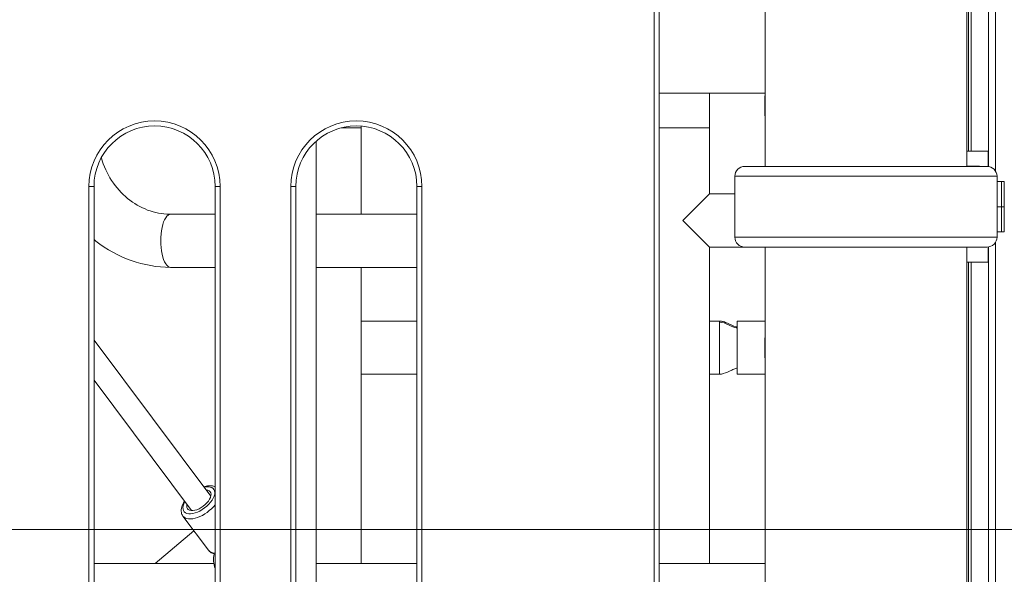
# Model space of a CAD drawing. Extents: x 0 to 25200, y -53460 to 17820.
# Drawn here: x 9835 to 10454, y -12535 to -12186 of the extents above; entities that cross this region are included whole.
import ezdxf

# ---------------------------------------------------------------- set-up
doc = ezdxf.new("R2010")
doc.units = 0
doc.header["$MEASUREMENT"] = 0
doc.header["$PDMODE"] = 1
doc.layers.get('0').update_dxf_attribs({"linetype": 'CONTINUOUS'})
doc.layers.get('DefPoints').update_dxf_attribs({"linetype": 'CONTINUOUS'})
for name, color, linetype, lineweight in [('FRAM3', 1, 'CONTINUOUS', 50), ('外形線', 7, 'CONTINUOUS', 18), ('寸法線', 3, 'CONTINUOUS', 18)]:
    doc.layers.add(name, color=color, linetype=linetype, lineweight=lineweight)
doc.styles.get("Standard").update_dxf_attribs({"font": 'TXT.SHX', "bigfont": 'bigfont.shx'})
doc.dimstyles.new('60ベース', dxfattribs={"dimscale": 60, "dimtxt": 3, "dimasz": 3, "dimexe": 0, "dimexo": 1, "dimgap": 1, "dimtad": 3, "dimdec": 1, "dimdsep": 46, "dimtxsty": 'STANDARD', "dimblk": 'DOTSMALL', "dimcen": 0, "dimclrd": 256, "dimclre": 256, "dimclrt": 7, "dimadec": 3, "dimazin": 2, "dimtfac": 1, "dimtdec": 1, "dimtix": 1, "dimtmove": 2, "dimatfit": 2, "dimldrblk": 'OPEN', "dimfxl": 1, "dimtolj": 1, "dimlwd": -1, "dimlwe": -1, "dimarcsym": 0})

# ---------------------------------------------------------------- blocks, each defined once
blk = doc.blocks.new('_DotSmall')
at = {"layer": 'FRAM3', "color": 0, "const_width": 0.5}
blk.add_lwpolyline([(-0.0625, 0, 1), (0.0625, 0, 1)], format="xyb", close=True, dxfattribs=at)
blk = doc.blocks.new('*D6')
at = {"layer": 'DefPoints', "color": 0}
for p in [(7570.29, -12507.06), (13369.1, -14335.86), (14869.1, -14335.86)]:
    blk.add_point(p, dxfattribs=at)
at = {"layer": '寸法線'}
for p, q in [((7630.29, -12507.06), (14869.1, -12507.06)), ((14869.1, -12507.06), (14869.1, -14335.86)), ((13429.1, -14335.86), (14869.1, -14335.86))]:
    blk.add_line(p, q, dxfattribs=at)
at = {"layer": '寸法線', "xscale": 180, "yscale": 180, "zscale": 180}
for p, rotation in [((14869.1, -12507.06), 90), ((14869.1, -14335.86), 270)]:
    blk.add_blockref('_DotSmall', p, dxfattribs=dict(at, rotation=rotation))
at = {"layer": '寸法線', "color": 7, "insert": (14719.1, -13421.46), "char_height": 180, "attachment_point": 5, "rotation": 90}
blk.add_mtext('\\A1;1828', dxfattribs=at)
blk = doc.blocks.new('_OPEN')
at = {"color": 0, "linetype": 'ByBlock'}
for p, q in [((-1, 0.1667), (0, 0)), ((0, 0), (-1, -0.1667)), ((0, 0), (-1, 0))]:
    blk.add_line(p, q, dxfattribs=at)
blk = doc.blocks.new('*D39')
at = {"layer": 'DefPoints', "color": 0}
for p in [(12805.6, -8710), (12805.6, -11591.44), (4240, -13996.48)]:
    blk.add_point(p, dxfattribs=at)
at = {"layer": '寸法線'}
for p, q in [((4240, -13936.48), (4240, -8710)), ((4240, -8710), (12805.6, -8710)), ((12805.6, -11531.44), (12805.6, -8710))]:
    blk.add_line(p, q, dxfattribs=at)
at = {"layer": '寸法線', "xscale": 180, "yscale": 180, "zscale": 180, "rotation": 180}
blk.add_blockref('_DotSmall', (4240, -8710), dxfattribs=at)
at = {"layer": '寸法線', "xscale": 180, "yscale": 180, "zscale": 180}
blk.add_blockref('_DotSmall', (12805.6, -8710), dxfattribs=at)
at = {"layer": '寸法線', "color": 7, "insert": (8522.8, -8560), "char_height": 180, "attachment_point": 5}
blk.add_mtext('\\A1;8565', dxfattribs=at)

msp = doc.modelspace()

# ---------------------------------------------------------------- linework, layer by layer
at = {"layer": '外形線', "extrusion": (0, 1, 0)}
for p, q in [((10233.84575035, -11813.84186328), (10233.84575035, -12799.15445737)), ((10237.02075035, -12799.15445737), (10237.02075035, -11813.84186328)), ((10430.69573967, -12278.50215592), (10430.69573967, -11872.0635391)), ((10444.44390364, -11871.97123259), (10444.44390364, -12278.59446366)), ((10448.78103429, -12281.54794417), (10448.78103429, -11869.01776248)), ((10303.69573967, -12278.50215592), (10303.69573967, -11881.58822215)), ((10431.85788101, -11881.58822215), (10431.85788101, -12268.93822215)), ((10433.44538101, -12268.93822215), (10433.44538101, -11881.58822215)), ((10237.02075035, -12232.42572215), (10303.69573967, -12232.42572215)), ((10268.74006882, -12254.29298632), (10268.74006882, -12232.42572215)), ((10303.50523968, -12246.64972215), (10303.50523968, -12234.07672215)), ((10303.50523968, -12234.07672215), (10303.69573967, -12234.07672215)), ((10303.50523968, -12246.64972215), (10303.69573967, -12246.64972215)), ((10036.88529748, -12254.29298632), (10049.53806882, -12254.29298632)), ((10049.53806882, -12254.29298632), (10049.53806882, -12253.17412313)), ((10049.53806882, -12308.62572215), (10049.53806882, -12254.29298632)), ((10237.02075035, -12254.29298632), (10268.74006882, -12254.29298632)), ((10268.74006882, -12295.85972215), (10268.74006882, -12254.29298632)), ((10021.12075035, -12649.75252069), (10021.12075035, -12262.75639406)), ((10444.18538819, -12268.93822215), (10430.69573967, -12268.93822215)), ((10444.18540875, -12278.5553212), (10444.18538819, -12268.93822215)), ((10443.36631551, -12278.50215592), (10291.02516182, -12278.50215592)), ((10430.69573967, -12278.46322215), (10438.68614743, -12278.46322215)), ((10438.68614743, -12278.50215592), (10438.68614743, -12278.46322215)), ((10449.70177801, -12284.75845316), (10284.68969932, -12284.75845316)), ((10284.68969932, -12323.00724186), (10284.68969932, -12284.75845316)), ((10449.70177801, -12323.00724186), (10449.70177801, -12284.75845316)), ((9878.24575035, -12291.15445737), (9878.24575035, -12621.35445737)), ((9881.42075035, -12291.15445737), (9878.24575035, -12291.15445737)), ((9881.42075035, -12621.35445737), (9881.42075035, -12291.15445737)), ((9960.79575035, -12291.15445737), (9957.62075035, -12291.15445737)), ((9957.62075035, -12291.15445737), (9957.62075035, -12621.35445737)), ((9960.79575035, -12621.35445737), (9960.79575035, -12291.15445737)), ((10005.24575035, -12291.15445737), (10005.24575035, -12621.35445737)), ((10008.42075035, -12291.15445737), (10005.24575035, -12291.15445737)), ((10008.42075035, -12621.35445737), (10008.42075035, -12291.15445737)), ((10087.79575035, -12291.15445737), (10084.62075035, -12291.15445737)), ((10084.62075035, -12291.15445737), (10084.62075035, -12621.35445737)), ((10087.79575035, -12621.35445737), (10087.79575035, -12291.15445737)), ((10449.70177801, -12287.98822215), (10452.52182955, -12287.98822215)), ((10454.22330692, -12287.98822215), (10452.52182955, -12287.98822215)), ((10452.52182955, -12303.86322215), (10452.52182955, -12287.98822215)), ((10454.22330692, -12287.98822215), (10454.22330692, -12303.86322215)), ((10252.03956882, -12312.56022215), (10268.74006882, -12295.85972215)), ((10268.74006882, -12295.85972215), (10284.68969932, -12295.85972215)), ((10449.70177801, -12303.86322215), (10452.52182955, -12303.86322215)), ((10452.52182955, -12303.86322215), (10449.70177801, -12303.86322215)), ((10454.22330692, -12303.86322215), (10452.52182955, -12303.86322215)), ((10452.52182955, -12303.86322215), (10452.52182955, -12319.73822215)), ((10452.52182955, -12303.86322215), (10454.22330692, -12303.86322215)), ((10454.22330692, -12319.73822215), (10454.22330692, -12303.86322215)), ((9929.7598895, -12308.62572215), (9957.62075035, -12308.62572215)), ((10021.12075035, -12308.62572215), (10084.62075035, -12308.62572215)), ((10268.74006882, -12329.26072215), (10252.03956882, -12312.56022215)), ((10449.70177801, -12323.00724186), (10284.68969932, -12323.00724186)), ((10452.52182955, -12319.73822215), (10449.70177801, -12319.73822215)), ((10452.52182955, -12319.73822215), (10454.22330692, -12319.73822215)), ((10268.74006882, -12528.46272215), (10268.74006882, -12329.26072215)), ((10268.74006882, -12329.26072215), (10290.83624835, -12329.26072215)), ((10291.02516182, -12329.2635391), (10443.36631551, -12329.2635391)), ((10303.69573967, -12827.73790524), (10303.69573967, -12329.2635391)), ((10430.69573967, -12827.73790524), (10430.69573967, -12329.2635391)), ((10444.18538819, -12338.78822215), (10444.18538819, -12329.21037382)), ((10444.44390364, -12329.17123137), (10444.44390364, -12827.83566895)), ((10448.78103429, -12830.83551077), (10448.78103429, -12326.21775085)), ((9929.7598895, -12342.02672215), (9957.62075035, -12342.02672215)), ((10021.12075035, -12342.02672215), (10084.62075035, -12342.02672215)), ((10049.53806882, -12528.46272215), (10049.53806882, -12342.02672215)), ((10444.18538819, -12338.78822215), (10430.69573967, -12338.78822215)), ((10431.85788101, -12338.78822215), (10431.85788101, -12827.73790524)), ((10433.44538101, -12827.73790524), (10433.44538101, -12338.78822215)), ((10049.53806882, -12375.84957207), (10084.62075035, -12375.84957207)), ((10268.74006882, -12375.84957207), (10275.09006882, -12375.84957207)), ((10286.20206882, -12409.25307208), (10286.20206882, -12375.85207208)), ((10303.69573967, -12375.85207208), (10286.20206882, -12375.85207208)), ((10303.50523968, -12399.04972215), (10303.50523968, -12386.47672215)), ((10303.50523968, -12386.47672215), (10303.69573967, -12386.47672215)), ((9954.935846, -12486.08334603), (9881.42075035, -12387.85789585)), ((10303.50523968, -12399.04972215), (10303.69573967, -12399.04972215)), ((10049.53806882, -12409.25057207), (10084.62075035, -12409.25057207)), ((10268.74006882, -12409.25057207), (10275.09006882, -12409.25057207)), ((10303.69573967, -12409.25307208), (10286.20206882, -12409.25307208)), ((9942.86176615, -12495.11997689), (9881.42075035, -12413.02702193)), ((9953.43889645, -12519.98235434), (9937.41622886, -12498.57404735)), ((9919.81873465, -12528.46272215), (9944.2716803, -12507.73379608)), ((9956.86139485, -12528.46272215), (9881.42075035, -12528.46272215)), ((10084.62075035, -12528.46272215), (10021.12075035, -12528.46272215)), ((10303.69573967, -12528.46272215), (10237.02075035, -12528.46272215))]:
    msp.add_line(p, q, dxfattribs=at)
at = {"layer": '外形線'}
for centre in [(9919.52075035, -12291.15445737), (10046.52075035, -12291.15445737)]:
    msp.add_arc(centre, 41.275, 0, 180, dxfattribs=at)
at = {"layer": '外形線', "extrusion": (-2e-16, 0, -1)}
for centre, radius, start, end in [((-9919.52075035, -12291.15445737), 38.1, 0, 180), ((-10046.52075035, -12291.15445737), 38.1, 0, 180), ((-10291.02516182, -12284.83811929), 6.33596337, 0.7204355578, 90), ((-10443.36631551, -12284.83811929), 6.33596337, 90, 179.2795644422), ((-10291.02516182, -12322.92757573), 6.33596337, 270, 359.2795644422), ((-10443.36631551, -12322.92757573), 6.33596337, 180.7204355578, 270)]:
    msp.add_arc(centre, radius, start, end, dxfattribs=at)
for centre, major_axis, ratio, start_param, end_param in [((9929.7598895, -12325.32622215), (0, 16.7005), 0.3826834324, 3.1415926536, 6.2831853072), ((9948.60063967, -12490.20327349), (11.18441081, 8.37077385), 0.5139888151, 1.0858540104, 3.1415926536), ((9965.62666579, -12525.70046749), (0, 12.7), 0.7071067812, 4.2422424231, 4.9816225854)]:
    msp.add_ellipse(centre, major_axis=major_axis, ratio=ratio, start_param=start_param, end_param=end_param, dxfattribs=at)
at = {"layer": '外形線'}
for centre, major_axis, start_param, end_param in [((9947.42566124, -12488.63335395), (9.35423449, 7.00101086), 2.272317547, 7.1524604138), ((9947.42566124, -12488.63335395), (7.14917706, 5.35067475), 2.576312259, 6.8484657017), ((9964.62330726, -12511.61158049), (11.18441081, 8.37077385), 3.1415926536, 3.7210704341)]:
    msp.add_ellipse(centre, major_axis=major_axis, ratio=0.5139888151, start_param=start_param, end_param=end_param, dxfattribs=at)
for points, knots in [([(9885.98974939, -12273.06352112), (9886.00494787, -12273.11631512), (9886.02022311, -12273.1690797), (9887.51470865, -12278.30274952), (9889.71170431, -12283.10283632), (9895.32141851, -12291.75106279), (9898.75200401, -12295.57916821), (9906.44408912, -12301.86088437), (9910.70733017, -12304.30721417), (9919.62927129, -12307.63879955), (9924.28774519, -12308.52668366), (9929.22358252, -12308.62310327), (9929.49173601, -12308.62572215), (9929.7598895, -12308.62572215)], [1.872863031, 1.872863031, 1.872863031, 1.872863031, 1.876048145, 1.876048145, 2.1829296066, 2.1829296066, 2.495228465, 2.495228465, 2.8093877304, 2.8093877304, 3.1235469957, 3.1235469957, 3.1415926536, 3.1415926536, 3.1415926536, 3.1415926536]), ([(9881.42075035, -12324.54931385), (9881.8136704, -12324.87060178), (9882.20953836, -12325.18806704), (9889.3211892, -12330.78069746), (9896.86037089, -12334.94904699), (9912.81936037, -12340.5616727), (9921.23113329, -12342.01402524), (9929.68537555, -12342.02669423), (9929.72263253, -12342.02672215), (9929.7598895, -12342.02672215)], [2.49461283238, 2.49461283238, 2.49461283238, 2.49461283238, 2.51327412287, 2.51327412287, 2.82743338823, 2.82743338823, 3.14020818751, 3.14020818751, 3.14159265359, 3.14159265359, 3.14159265359, 3.14159265359]), ([(10275.09006882, -12375.84630476), (10275.88626623, -12375.84630476), (10276.68640341, -12375.97966654), (10278.36627577, -12376.44903689), (10279.24736163, -12376.81638632), (10281.86973653, -12378.0240165), (10283.58499964, -12378.99079179), (10285.7002848, -12379.57585172), (10285.95009058, -12379.63559184), (10286.20206882, -12379.68519463)], [0, 0, 0, 0, 0.238859222, 0.238859222, 0.5232639636, 0.5232639636, 1.1049827111, 1.1049827111, 1.1816752211, 1.1816752211, 1.1816752211, 1.1816752211]), ([(10275.09006882, -12409.25383937), (10275.09006882, -12409.25383937), (10275.09006882, -12409.1151731), (10275.09006882, -12404.29916338), (10275.09006882, -12395.66328196), (10275.09006882, -12394.09390909), (10275.09006882, -12392.55007352)], [0.04397459268, 0.04397459268, 0.04397459268, 0.04397459268, 0.05, 0.25, 0.25, 0.29396093954, 0.29396093954, 0.29396093954, 0.29396093954]), ([(10286.20206882, -12405.41498468), (10285.94027074, -12405.46652065), (10285.68079565, -12405.52899374), (10284.51127604, -12405.85577658), (10283.62951841, -12406.22343334), (10281.00539658, -12407.43196125), (10279.2889962, -12408.39959982), (10276.66258287, -12409.12450951), (10275.87439303, -12409.25383937), (10275.09006882, -12409.25383937)], [0.1593789932, 0.1593789932, 0.1593789932, 0.1593789932, 0.2390496216, 0.2390496216, 0.5236737702, 0.5236737702, 1.1057617915, 1.1057617915, 1.3410590549, 1.3410590549, 1.3410590549, 1.3410590549]), ([(9957.62075035, -12480.10093855), (9956.94818247, -12479.78855954), (9956.22750594, -12479.59660647), (9954.3629178, -12479.35437525), (9953.18717187, -12479.42302623), (9951.46536466, -12479.75396765), (9950.94164399, -12479.88443067), (9950.41524485, -12480.04325209)], [0.63696075235, 0.63696075235, 0.63696075235, 0.63696075235, 0.85325211402, 0.85325211402, 1.18033342706, 1.18033342706, 1.32127873845, 1.32127873845, 1.32127873845, 1.32127873845]), ([(9938.341165, -12489.07988296), (9938.30749956, -12489.13139876), (9938.27418461, -12489.18298324), (9937.50366412, -12490.39042495), (9936.94156604, -12491.5769522), (9936.28965213, -12493.94515415), (9936.18525233, -12495.13918016), (9936.57668667, -12497.11061167), (9936.91250041, -12497.90100253), (9937.41622886, -12498.57404735)], [2.55478428053, 2.55478428053, 2.55478428053, 2.55478428053, 2.57055960669, 2.57055960669, 2.92356794519, 2.92356794519, 3.26755576681, 3.26755576681, 3.50882783629, 3.50882783629, 3.50882783629, 3.50882783629]), ([(9953.43889645, -12519.98235434), (9953.92973137, -12520.63817178), (9954.55642104, -12521.1862225), (9955.98923958, -12522.03718706), (9956.80067299, -12522.3178592), (9957.62075035, -12522.4738234)], [3.50882783629, 3.50882783629, 3.50882783629, 3.50882783629, 3.71840754357, 3.71840754357, 3.94790904036, 3.94790904036, 3.94790904036, 3.94790904036])]:
    msp.add_open_spline(points, degree=3, knots=knots, dxfattribs=at)
for points in [[(10275.09006882, -12376.51561805), (10275.09006882, -12376.06245211), (10275.09006882, -12375.84643879), (10275.09006882, -12375.84630482)], [(10275.09006882, -12392.55007235), (10275.09006882, -12385.31432209), (10275.09006882, -12378.63954564), (10275.09006882, -12376.51561805)], [(10275.09006882, -12376.51561805), (10278.99136436, -12376.51561805), (10282.41619384, -12379.5230942), (10286.20206882, -12380.25163421)], [(10275.09006882, -12409.25383931), (10275.09006882, -12409.25383935), (10275.09006882, -12409.25383937), (10275.09006882, -12409.25383937)]]:
    msp.add_open_spline(points, degree=3, dxfattribs=at)

# ---------------------------------------------------------------- dimensions: what is measured, and where the dimension line sits
at = {"layer": '寸法線'}
dim = msp.add_linear_dim(base=(12805.5957908, -8710), p1=(4240, -13996.48057296), p2=(12805.5957908, -11591.43741201), text='8565', dimstyle='60ベース', override={"dimdec": 0}, dxfattribs=at)
dim.commit()
dim.dimension.update_dxf_attribs({"geometry": '*D39', "text_midpoint": (8522.7978954, -8560)})
dim = msp.add_linear_dim(base=(14869.09573967, -14335.86322215), p1=(7570.28958868, -12507.06322215), p2=(13369.09573967, -14335.86322215), angle=90, text='1828', dimstyle='60ベース', override={"dimdec": 6}, dxfattribs=at)
dim.commit()
dim.dimension.update_dxf_attribs({"geometry": '*D6', "text_midpoint": (14719.09573967, -13421.46322215)})

doc.saveas('drawing.dxf')
